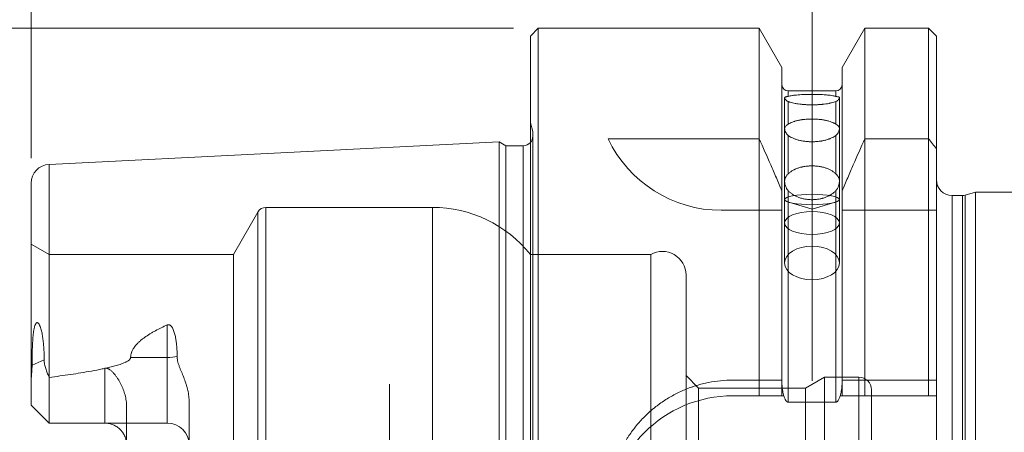
# Model space of a CAD drawing. Units: millimetres. Extents: x -65 to 128, y -87 to 79.
# Drawn here: x -33 to 30, y 6 to 32 of the extents above; entities that cross this region are included whole.
import ezdxf

# ---------------------------------------------------------------- set-up
doc = ezdxf.new("R2010")
doc.units = ezdxf.units.MM
for name, color, linetype in [('1', 4, 'Continuous'), ('SK1', 4, 'Continuous'), ('SK2', 7, 'Continuous')]:
    doc.layers.add(name, color=color, linetype=linetype)

msp = doc.modelspace()

# ---------------------------------------------------------------- linework, layer by layer
at = {"layer": '1', "lineweight": 13, "ltscale": 0.05}
for p, q in [((18, 34.145), (18, 13.425)), ((18, 32.635), (18, 11.474)), ((18, 29.235), (18, 8.969)), ((-9, -8.75), (-9, 8.75))]:
    msp.add_line(p, q, dxfattribs=at)
at = {"layer": '1', "lineweight": 18}
for p, q in [((0.5, 31.47), (0, 30.97)), ((14.625, 31.47), (0.5, 31.47)), ((0.5, 0), (0.5, 31.47)), ((16.075, 28.959), (14.625, 31.47)), ((14.625, 9.017), (14.625, 31.47)), ((21.375, 31.47), (19.925, 28.959)), ((25.45, 31.47), (21.375, 31.47)), ((21.375, 31.47), (21.375, 9.017)), ((25.95, 30.97), (25.45, 31.47)), ((25.45, 9.017), (25.45, 31.47)), ((0, 30.97), (0, 0)), ((25.95, 30.97), (25.95, 9.017)), ((16.075, 28.959), (16.075, 9.017)), ((19.925, 28.959), (19.925, 9.017)), ((19.525, 27.475), (16.475, 27.475)), ((27.625, 20.8), (26.95, 20.8)), ((28.45, 21), (27.78, 20.82)), ((59.175, 21), (28.45, 21)), ((28.45, 21), (28.45, -21)), ((14.625, 9.017), (12.95, 9.017)), ((16.075, 8.947), (16.075, 9.017)), ((19.925, 9.017), (19.925, 8.947)), ((25.45, 9.017), (21.375, 9.017)), ((25.95, -9.018), (25.95, 9.017)), ((19.525, 7.61), (16.475, 7.61))]:
    msp.add_line(p, q, dxfattribs=at)
at = {"layer": '1', "lineweight": 13}
for p, q in [((16.475, 27.121), (16.475, 27.475)), ((19.525, 27.121), (19.525, 27.475)), ((16.475, 26.793), (16.475, 25.345)), ((19.525, 26.793), (19.525, 25.345)), ((16.475, 24.633), (16.475, 22.169)), ((19.525, 24.633), (19.525, 22.169)), ((16.475, 21.112), (16.475, 7.61)), ((19.525, 21.112), (19.525, 7.61)), ((26.95, 0), (26.95, 20.8)), ((27.625, 0), (27.625, 20.8)), ((27.78, 0), (27.78, 20.82))]:
    msp.add_line(p, q, dxfattribs=at)
at = {"layer": '1', "lineweight": 18, "ltscale": 0.05}
for p, q in [((16.25, 27.025), (16.25, 25.052)), ((19.75, 25.052), (19.75, 27.025)), ((0.15, 24.871), (0, 25.43)), ((0.15, 0), (0.15, 24.871)), ((16.25, 25.052), (16.25, 21.694)), ((19.75, 21.694), (19.75, 25.052)), ((14.625, 24.42), (4.968, 24.42)), ((25.45, 24.42), (21.375, 24.42)), ((16.25, 21.694), (16.25, 16.489)), ((19.75, 16.489), (19.75, 21.694)), ((16.52, 20.362), (18, 19.915)), ((18, 19.915), (19.48, 20.362)), ((12.196, 19.85), (16.075, 19.85)), ((19.925, 19.85), (25.95, 19.85)), ((7.702, 17.025), (0, 17.025)), ((7.702, -17.025), (7.702, 17.025)), ((9.95, -15.725), (9.95, 15.725)), ((10.75, 8.5), (9.95, 9.3)), ((14.625, 9.018), (14.625, 8.018)), ((16.075, 8.018), (16.075, 8.957)), ((18.8, 9.2), (17.588, 8.5)), ((21, 9.2), (18.8, 9.2)), ((18.8, -9.2), (18.8, 9.2)), ((19.925, 8.018), (19.925, 8.957)), ((21, -9.2), (21, 9.2)), ((21.375, 8.018), (21.375, 9.018)), ((25.45, 9.018), (25.45, 8.018)), ((17.588, 8.5), (10.75, 8.5)), ((10.75, -8.5), (10.75, 8.5)), ((17.588, -8.5), (17.588, 8.5)), ((21.8, -8.4), (21.8, 8.4)), ((16.194, 8.018), (12.95, 8.018)), ((25.95, 8.018), (19.806, 8.018))]:
    msp.add_line(p, q, dxfattribs=at)
at = {"layer": '1', "lineweight": 18}
for centre, radius, start, end in [((16.475, 27.875), 0.4, 180, 270), ((19.525, 27.875), 0.4, 270, 0), ((26.95, 21.8), 1, 180, 270), ((27.625, 21.4), 0.6, 270, 285)]:
    msp.add_arc(centre, radius, start, end, dxfattribs=at)
at = {"layer": '1', "lineweight": 18, "ltscale": 0.05}
for centre, radius, start, end in [((-0.45, 24.57), 0.6, 318.59038, 0), ((12.196, 27.85), 8, 205.38793, 270), ((8.45, 15.725), 1.5, 0, 119.92643), ((21, 8.4), 0.8, 0, 90), ((12.95, 0.018), 8, 90, 180)]:
    msp.add_arc(centre, radius, start, end, dxfattribs=at)
for centre, ratio in [((18, 20.541), 0.190809), ((18, 19.041), 0.414693), ((18, 16.489), 0.615661)]:
    msp.add_ellipse(centre, major_axis=(-1.75, 0), ratio=ratio, dxfattribs=at)
at = {"layer": '1', "lineweight": 18}
for points, knots in [([(16.475, 26.793), (16.438, 26.808), (16.405, 26.828), (16.35, 26.871), (16.326, 26.895), (16.303, 26.924), (16.298, 26.93), (16.29, 26.941), (16.286, 26.947), (16.275, 26.964), (16.269, 26.975), (16.255, 27.006), (16.25, 27.024), (16.25, 27.045), (16.251, 27.051), (16.255, 27.059), (16.256, 27.062), (16.26, 27.067), (16.262, 27.069), (16.274, 27.079), (16.288, 27.083), (16.326, 27.092), (16.349, 27.095), (16.391, 27.102), (16.406, 27.105), (16.439, 27.111), (16.456, 27.116), (16.475, 27.121)], [0, 0, 0, 0, 0.125, 0.125, 0.25, 0.25, 0.28125, 0.28125, 0.3125, 0.3125, 0.375, 0.375, 0.5, 0.5, 0.5625, 0.5625, 0.59375, 0.59375, 0.625, 0.625, 0.75, 0.75, 0.875, 0.875, 0.9375, 0.9375, 1, 1, 1, 1]), ([(16.475, 27.121), (16.513, 27.132), (16.555, 27.142), (16.648, 27.161), (16.698, 27.169), (16.779, 27.181), (16.807, 27.185), (16.851, 27.191), (16.865, 27.193), (16.895, 27.196), (16.91, 27.198), (16.986, 27.206), (17.114, 27.218), (17.251, 27.228), (17.341, 27.233), (17.359, 27.234), (17.395, 27.235), (17.45, 27.238), (17.505, 27.24), (17.616, 27.244), (17.692, 27.246), (17.806, 27.248), (17.845, 27.249), (17.903, 27.249), (17.922, 27.249), (17.961, 27.249), (17.98, 27.249), (18.077, 27.249), (18.231, 27.248), (18.382, 27.244), (18.494, 27.24), (18.531, 27.239), (18.604, 27.235), (18.64, 27.234), (18.747, 27.228), (18.816, 27.223), (18.915, 27.215), (18.948, 27.212), (19.012, 27.206), (19.044, 27.203), (19.135, 27.193), (19.25, 27.178), (19.351, 27.161), (19.421, 27.147), (19.443, 27.142), (19.486, 27.132), (19.506, 27.126), (19.525, 27.121)], [0, 0, 0, 0, 0.0625, 0.0625, 0.125, 0.125, 0.15625, 0.15625, 0.171875, 0.171875, 0.1875, 0.1875, 0.25, 0.3125, 0.3125, 0.328125, 0.328125, 0.34375, 0.375, 0.375, 0.4375, 0.4375, 0.46875, 0.46875, 0.484375, 0.484375, 0.5, 0.5, 0.5625, 0.625, 0.625, 0.65625, 0.65625, 0.6875, 0.6875, 0.75, 0.75, 0.78125, 0.78125, 0.8125, 0.8125, 0.875, 0.9375, 0.9375, 0.96875, 0.96875, 1, 1, 1, 1]), ([(19.525, 27.121), (19.562, 27.11), (19.595, 27.104), (19.65, 27.095), (19.674, 27.092), (19.697, 27.087), (19.702, 27.086), (19.71, 27.083), (19.714, 27.082), (19.725, 27.078), (19.731, 27.075), (19.745, 27.063), (19.75, 27.053), (19.75, 27.031), (19.749, 27.024), (19.745, 27.01), (19.744, 27.006), (19.74, 26.996), (19.738, 26.991), (19.726, 26.965), (19.712, 26.942), (19.674, 26.895), (19.651, 26.871), (19.609, 26.839), (19.594, 26.828), (19.561, 26.809), (19.544, 26.801), (19.525, 26.793)], [0, 0, 0, 0, 0.125, 0.125, 0.25, 0.25, 0.28125, 0.28125, 0.3125, 0.3125, 0.375, 0.375, 0.5, 0.5, 0.5625, 0.5625, 0.59375, 0.59375, 0.625, 0.625, 0.75, 0.75, 0.875, 0.875, 0.9375, 0.9375, 1, 1, 1, 1]), ([(19.525, 26.793), (19.487, 26.778), (19.445, 26.764), (19.352, 26.736), (19.302, 26.722), (19.221, 26.703), (19.193, 26.696), (19.149, 26.687), (19.135, 26.684), (19.105, 26.678), (19.09, 26.675), (19.014, 26.661), (18.886, 26.64), (18.749, 26.623), (18.659, 26.614), (18.641, 26.612), (18.605, 26.609), (18.55, 26.604), (18.495, 26.599), (18.384, 26.592), (18.308, 26.588), (18.194, 26.584), (18.155, 26.583), (18.097, 26.582), (18.078, 26.582), (18.039, 26.582), (18.02, 26.582), (17.923, 26.582), (17.769, 26.584), (17.618, 26.592), (17.506, 26.599), (17.469, 26.602), (17.396, 26.609), (17.36, 26.612), (17.253, 26.623), (17.184, 26.631), (17.085, 26.646), (17.052, 26.651), (16.988, 26.661), (16.956, 26.667), (16.865, 26.684), (16.75, 26.708), (16.649, 26.735), (16.579, 26.756), (16.557, 26.764), (16.514, 26.778), (16.494, 26.786), (16.475, 26.793)], [0, 0, 0, 0, 0.0625, 0.0625, 0.125, 0.125, 0.15625, 0.15625, 0.171875, 0.171875, 0.1875, 0.1875, 0.25, 0.3125, 0.3125, 0.328125, 0.328125, 0.34375, 0.375, 0.375, 0.4375, 0.4375, 0.46875, 0.46875, 0.484375, 0.484375, 0.5, 0.5, 0.5625, 0.625, 0.625, 0.65625, 0.65625, 0.6875, 0.6875, 0.75, 0.75, 0.78125, 0.78125, 0.8125, 0.8125, 0.875, 0.9375, 0.9375, 0.96875, 0.96875, 1, 1, 1, 1]), ([(16.475, 24.633), (16.438, 24.662), (16.405, 24.697), (16.35, 24.769), (16.326, 24.808), (16.303, 24.857), (16.298, 24.867), (16.29, 24.886), (16.286, 24.896), (16.275, 24.925), (16.269, 24.943), (16.255, 24.998), (16.25, 25.032), (16.25, 25.079), (16.251, 25.094), (16.255, 25.115), (16.256, 25.121), (16.26, 25.135), (16.262, 25.141), (16.274, 25.172), (16.288, 25.194), (16.326, 25.236), (16.349, 25.256), (16.391, 25.287), (16.406, 25.298), (16.439, 25.32), (16.456, 25.332), (16.475, 25.345)], [0, 0, 0, 0, 0.125, 0.125, 0.25, 0.25, 0.28125, 0.28125, 0.3125, 0.3125, 0.375, 0.375, 0.5, 0.5, 0.5625, 0.5625, 0.59375, 0.59375, 0.625, 0.625, 0.75, 0.75, 0.875, 0.875, 0.9375, 0.9375, 1, 1, 1, 1]), ([(16.475, 25.345), (16.513, 25.371), (16.555, 25.396), (16.648, 25.442), (16.698, 25.464), (16.779, 25.495), (16.807, 25.505), (16.851, 25.52), (16.865, 25.524), (16.895, 25.533), (16.91, 25.538), (16.986, 25.56), (17.114, 25.591), (17.251, 25.616), (17.341, 25.63), (17.359, 25.633), (17.395, 25.638), (17.45, 25.645), (17.505, 25.651), (17.616, 25.662), (17.692, 25.667), (17.806, 25.672), (17.845, 25.674), (17.903, 25.675), (17.922, 25.676), (17.961, 25.676), (17.98, 25.676), (18.077, 25.676), (18.231, 25.673), (18.382, 25.662), (18.494, 25.651), (18.531, 25.647), (18.604, 25.638), (18.64, 25.633), (18.747, 25.617), (18.816, 25.604), (18.915, 25.583), (18.948, 25.576), (19.012, 25.56), (19.044, 25.551), (19.135, 25.525), (19.25, 25.487), (19.351, 25.443), (19.421, 25.408), (19.443, 25.396), (19.486, 25.371), (19.506, 25.358), (19.525, 25.345)], [0, 0, 0, 0, 0.0625, 0.0625, 0.125, 0.125, 0.15625, 0.15625, 0.171875, 0.171875, 0.1875, 0.1875, 0.25, 0.3125, 0.3125, 0.328125, 0.328125, 0.34375, 0.375, 0.375, 0.4375, 0.4375, 0.46875, 0.46875, 0.484375, 0.484375, 0.5, 0.5, 0.5625, 0.625, 0.625, 0.65625, 0.65625, 0.6875, 0.6875, 0.75, 0.75, 0.78125, 0.78125, 0.8125, 0.8125, 0.875, 0.9375, 0.9375, 0.96875, 0.96875, 1, 1, 1, 1]), ([(19.525, 25.345), (19.562, 25.319), (19.595, 25.298), (19.65, 25.256), (19.674, 25.237), (19.697, 25.211), (19.702, 25.205), (19.71, 25.194), (19.714, 25.189), (19.725, 25.172), (19.731, 25.16), (19.745, 25.123), (19.75, 25.096), (19.75, 25.05), (19.749, 25.033), (19.745, 25.008), (19.744, 24.999), (19.74, 24.981), (19.738, 24.972), (19.726, 24.926), (19.712, 24.887), (19.674, 24.809), (19.651, 24.771), (19.609, 24.715), (19.594, 24.697), (19.561, 24.664), (19.544, 24.648), (19.525, 24.633)], [0, 0, 0, 0, 0.125, 0.125, 0.25, 0.25, 0.28125, 0.28125, 0.3125, 0.3125, 0.375, 0.375, 0.5, 0.5, 0.5625, 0.5625, 0.59375, 0.59375, 0.625, 0.625, 0.75, 0.75, 0.875, 0.875, 0.9375, 0.9375, 1, 1, 1, 1]), ([(19.525, 24.633), (19.487, 24.603), (19.445, 24.574), (19.352, 24.519), (19.302, 24.493), (19.221, 24.455), (19.193, 24.443), (19.149, 24.425), (19.135, 24.419), (19.105, 24.408), (19.09, 24.402), (19.014, 24.375), (18.886, 24.335), (18.749, 24.303), (18.659, 24.285), (18.641, 24.282), (18.605, 24.275), (18.55, 24.266), (18.495, 24.258), (18.384, 24.244), (18.308, 24.237), (18.194, 24.23), (18.155, 24.228), (18.097, 24.226), (18.078, 24.225), (18.039, 24.225), (18.02, 24.225), (17.923, 24.225), (17.769, 24.23), (17.618, 24.244), (17.506, 24.258), (17.469, 24.263), (17.396, 24.275), (17.36, 24.282), (17.253, 24.303), (17.184, 24.319), (17.085, 24.346), (17.052, 24.355), (16.988, 24.375), (16.956, 24.386), (16.865, 24.419), (16.75, 24.465), (16.649, 24.518), (16.579, 24.56), (16.557, 24.574), (16.514, 24.603), (16.494, 24.618), (16.475, 24.633)], [0, 0, 0, 0, 0.0625, 0.0625, 0.125, 0.125, 0.15625, 0.15625, 0.171875, 0.171875, 0.1875, 0.1875, 0.25, 0.3125, 0.3125, 0.328125, 0.328125, 0.34375, 0.375, 0.375, 0.4375, 0.4375, 0.46875, 0.46875, 0.484375, 0.484375, 0.5, 0.5, 0.5625, 0.625, 0.625, 0.65625, 0.65625, 0.6875, 0.6875, 0.75, 0.75, 0.78125, 0.78125, 0.8125, 0.8125, 0.875, 0.9375, 0.9375, 0.96875, 0.96875, 1, 1, 1, 1]), ([(16.475, 22.169), (16.513, 22.209), (16.555, 22.247), (16.648, 22.318), (16.698, 22.352), (16.779, 22.4), (16.807, 22.416), (16.851, 22.438), (16.865, 22.445), (16.895, 22.46), (16.91, 22.467), (16.986, 22.501), (17.114, 22.55), (17.251, 22.59), (17.341, 22.611), (17.359, 22.615), (17.395, 22.623), (17.45, 22.634), (17.505, 22.644), (17.616, 22.661), (17.692, 22.67), (17.806, 22.678), (17.845, 22.68), (17.903, 22.683), (17.922, 22.683), (17.961, 22.684), (17.98, 22.684), (18.077, 22.684), (18.231, 22.678), (18.382, 22.661), (18.494, 22.644), (18.531, 22.638), (18.604, 22.623), (18.64, 22.615), (18.747, 22.59), (18.816, 22.571), (18.915, 22.537), (18.948, 22.526), (19.012, 22.501), (19.044, 22.487), (19.135, 22.446), (19.25, 22.387), (19.351, 22.319), (19.421, 22.265), (19.443, 22.246), (19.486, 22.208), (19.506, 22.189), (19.525, 22.169)], [0, 0, 0, 0, 0.0625, 0.0625, 0.125, 0.125, 0.15625, 0.15625, 0.171875, 0.171875, 0.1875, 0.1875, 0.25, 0.3125, 0.3125, 0.328125, 0.328125, 0.34375, 0.375, 0.375, 0.4375, 0.4375, 0.46875, 0.46875, 0.484375, 0.484375, 0.5, 0.5, 0.5625, 0.625, 0.625, 0.65625, 0.65625, 0.6875, 0.6875, 0.75, 0.75, 0.78125, 0.78125, 0.8125, 0.8125, 0.875, 0.9375, 0.9375, 0.96875, 0.96875, 1, 1, 1, 1]), ([(16.475, 21.112), (16.438, 21.154), (16.405, 21.201), (16.35, 21.299), (16.326, 21.351), (16.303, 21.416), (16.298, 21.429), (16.29, 21.455), (16.286, 21.469), (16.275, 21.508), (16.269, 21.534), (16.255, 21.609), (16.25, 21.658), (16.25, 21.727), (16.251, 21.749), (16.255, 21.782), (16.256, 21.793), (16.26, 21.814), (16.262, 21.824), (16.274, 21.875), (16.288, 21.913), (16.326, 21.986), (16.349, 22.021), (16.391, 22.075), (16.406, 22.093), (16.439, 22.13), (16.456, 22.149), (16.475, 22.169)], [0, 0, 0, 0, 0.125, 0.125, 0.25, 0.25, 0.28125, 0.28125, 0.3125, 0.3125, 0.375, 0.375, 0.5, 0.5, 0.5625, 0.5625, 0.59375, 0.59375, 0.625, 0.625, 0.75, 0.75, 0.875, 0.875, 0.9375, 0.9375, 1, 1, 1, 1]), ([(19.525, 22.169), (19.562, 22.129), (19.595, 22.093), (19.65, 22.022), (19.674, 21.987), (19.697, 21.941), (19.702, 21.932), (19.71, 21.913), (19.714, 21.904), (19.725, 21.875), (19.731, 21.855), (19.745, 21.795), (19.75, 21.752), (19.75, 21.683), (19.749, 21.66), (19.745, 21.623), (19.744, 21.611), (19.74, 21.586), (19.738, 21.573), (19.726, 21.509), (19.712, 21.457), (19.674, 21.353), (19.651, 21.301), (19.609, 21.226), (19.594, 21.202), (19.561, 21.155), (19.544, 21.133), (19.525, 21.112)], [0, 0, 0, 0, 0.125, 0.125, 0.25, 0.25, 0.28125, 0.28125, 0.3125, 0.3125, 0.375, 0.375, 0.5, 0.5, 0.5625, 0.5625, 0.59375, 0.59375, 0.625, 0.625, 0.75, 0.75, 0.875, 0.875, 0.9375, 0.9375, 1, 1, 1, 1]), ([(19.525, 21.112), (19.487, 21.068), (19.445, 21.027), (19.352, 20.947), (19.302, 20.91), (19.221, 20.856), (19.193, 20.838), (19.149, 20.813), (19.135, 20.805), (19.105, 20.789), (19.09, 20.781), (19.014, 20.742), (18.886, 20.685), (18.749, 20.64), (18.659, 20.615), (18.641, 20.61), (18.605, 20.601), (18.55, 20.588), (18.495, 20.576), (18.384, 20.556), (18.308, 20.546), (18.194, 20.536), (18.155, 20.534), (18.097, 20.531), (18.078, 20.53), (18.039, 20.529), (18.02, 20.529), (17.923, 20.529), (17.769, 20.536), (17.618, 20.556), (17.506, 20.576), (17.469, 20.584), (17.396, 20.6), (17.36, 20.61), (17.253, 20.639), (17.184, 20.662), (17.085, 20.7), (17.052, 20.714), (16.988, 20.742), (16.956, 20.757), (16.865, 20.804), (16.75, 20.871), (16.649, 20.946), (16.579, 21.006), (16.557, 21.027), (16.514, 21.068), (16.494, 21.09), (16.475, 21.112)], [0, 0, 0, 0, 0.0625, 0.0625, 0.125, 0.125, 0.15625, 0.15625, 0.171875, 0.171875, 0.1875, 0.1875, 0.25, 0.3125, 0.3125, 0.328125, 0.328125, 0.34375, 0.375, 0.375, 0.4375, 0.4375, 0.46875, 0.46875, 0.484375, 0.484375, 0.5, 0.5, 0.5625, 0.625, 0.625, 0.65625, 0.65625, 0.6875, 0.6875, 0.75, 0.75, 0.78125, 0.78125, 0.8125, 0.8125, 0.875, 0.9375, 0.9375, 0.96875, 0.96875, 1, 1, 1, 1]), ([(12.95, 9.017), (12.684, 9.017), (12.421, 9.004), (11.898, 8.952), (11.639, 8.914), (11.126, 8.811), (10.872, 8.747), (10.557, 8.651), (10.494, 8.631), (10.368, 8.59), (10.306, 8.568), (10.119, 8.501), (9.997, 8.454), (9.634, 8.303), (9.399, 8.191), (8.94, 7.945), (8.717, 7.811), (8.392, 7.593), (8.285, 7.518), (8.127, 7.401), (8.075, 7.361), (7.971, 7.28), (7.92, 7.239), (7.668, 7.031), (7.475, 6.856), (7.109, 6.49), (6.935, 6.298), (6.605, 5.897), (6.449, 5.688), (6.267, 5.415), (6.231, 5.36), (6.161, 5.249), (6.057, 5.082), (5.961, 4.912), (5.776, 4.568), (5.665, 4.333), (5.465, 3.853), (5.376, 3.608), (5.261, 3.232), (5.226, 3.105), (5.177, 2.913), (5.162, 2.848), (5.133, 2.72), (5.119, 2.655), (5.054, 2.332), (5.015, 2.071), (4.963, 1.547), (4.95, 1.283), (4.95, 1.018)], [0, 0, 0, 0, 0.0625, 0.0625, 0.125, 0.125, 0.1875, 0.1875, 0.203125, 0.203125, 0.21875, 0.21875, 0.25, 0.25, 0.3125, 0.3125, 0.375, 0.375, 0.40625, 0.40625, 0.421875, 0.421875, 0.4375, 0.4375, 0.5, 0.5, 0.5625, 0.5625, 0.625, 0.625, 0.640625, 0.640625, 0.65625, 0.6875, 0.6875, 0.75, 0.75, 0.8125, 0.8125, 0.84375, 0.84375, 0.859375, 0.859375, 0.875, 0.875, 0.9375, 0.9375, 1, 1, 1, 1]), ([(16.475, 7.61), (16.467, 7.61), (16.46, 7.611), (16.444, 7.614), (16.437, 7.617), (16.423, 7.622), (16.416, 7.626), (16.402, 7.634), (16.396, 7.638), (16.384, 7.648), (16.378, 7.653), (16.367, 7.664), (16.362, 7.669), (16.346, 7.686), (16.337, 7.698), (16.319, 7.723), (16.311, 7.736), (16.295, 7.763), (16.288, 7.776), (16.267, 7.817), (16.254, 7.845), (16.232, 7.902), (16.221, 7.93), (16.202, 7.988), (16.194, 8.017), (16.177, 8.076), (16.17, 8.105), (16.156, 8.165), (16.149, 8.194), (16.131, 8.284), (16.121, 8.344), (16.104, 8.464), (16.097, 8.524), (16.081, 8.705), (16.075, 8.826), (16.075, 8.947)], [0, 0, 0, 0, 0.015625, 0.015625, 0.03125, 0.03125, 0.046875, 0.046875, 0.0625, 0.0625, 0.078125, 0.078125, 0.09375, 0.09375, 0.125, 0.125, 0.15625, 0.15625, 0.1875, 0.1875, 0.25, 0.25, 0.3125, 0.3125, 0.375, 0.375, 0.4375, 0.4375, 0.5, 0.5, 0.625, 0.625, 0.75, 0.75, 1, 1, 1, 1]), ([(19.925, 8.947), (19.925, 8.826), (19.919, 8.705), (19.903, 8.524), (19.896, 8.464), (19.879, 8.344), (19.869, 8.284), (19.851, 8.195), (19.844, 8.165), (19.83, 8.105), (19.823, 8.076), (19.806, 8.017), (19.798, 7.988), (19.779, 7.931), (19.768, 7.902), (19.746, 7.846), (19.734, 7.818), (19.706, 7.764), (19.691, 7.738), (19.664, 7.699), (19.655, 7.687), (19.634, 7.664), (19.623, 7.653), (19.598, 7.634), (19.585, 7.626), (19.556, 7.614), (19.541, 7.61), (19.525, 7.61)], [0, 0, 0, 0, 0.25, 0.25, 0.375, 0.375, 0.5, 0.5, 0.5625, 0.5625, 0.625, 0.625, 0.6875, 0.6875, 0.75, 0.75, 0.8125, 0.8125, 0.875, 0.875, 0.90625, 0.90625, 0.9375, 0.9375, 0.96875, 0.96875, 1, 1, 1, 1])]:
    msp.add_open_spline(points, degree=3, knots=knots, dxfattribs=at)
at = {"layer": '1', "lineweight": 18, "ltscale": 0.05}
for points, knots in [([(16.278, 27.079), (16.273, 27.077), (16.268, 27.074), (16.255, 27.063), (16.25, 27.053), (16.25, 27.038), (16.25, 27.038), (16.25, 27.038)], [0, 0, 0, 0, 0.279391, 0.279391, 0.990752, 0.990752, 1, 1, 1, 1]), ([(19.73, 26.974), (19.732, 26.978), (19.734, 26.982), (19.745, 27.006), (19.75, 27.024), (19.75, 27.038), (19.75, 27.038), (19.75, 27.038)], [0, 0, 0, 0, 0.146767, 0.146767, 0.989044, 0.989044, 1, 1, 1, 1]), ([(16.275, 25.171), (16.271, 25.164), (16.268, 25.156), (16.255, 25.123), (16.25, 25.096), (16.25, 25.065), (16.25, 25.064), (16.25, 25.064)], [0, 0, 0, 0, 0.243255, 0.243255, 0.99029, 0.99029, 1, 1, 1, 1]), ([(19.728, 24.936), (19.731, 24.945), (19.733, 24.953), (19.745, 24.998), (19.75, 25.032), (19.75, 25.064), (19.75, 25.064), (19.75, 25.065)], [0, 0, 0, 0, 0.186757, 0.186757, 0.989567, 0.989567, 1, 1, 1, 1]), ([(16.075, 21.086), (15.958, 21.365), (15.839, 21.644), (15.601, 22.201), (15.481, 22.48), (15.118, 23.313), (14.873, 23.867), (14.625, 24.42)], [0, 0, 0, 0, 0.25, 0.25, 0.5, 0.5, 1, 1, 1, 1]), ([(21.375, 24.42), (21.127, 23.867), (20.882, 23.313), (20.519, 22.48), (20.399, 22.201), (20.161, 21.644), (20.042, 21.365), (19.925, 21.086)], [0, 0, 0, 0, 0.5, 0.5, 0.75, 0.75, 1, 1, 1, 1]), ([(16.275, 21.872), (16.271, 21.86), (16.267, 21.848), (16.255, 21.795), (16.25, 21.752), (16.25, 21.706), (16.25, 21.705), (16.25, 21.705)], [0, 0, 0, 0, 0.231773, 0.231773, 0.99014, 0.99014, 1, 1, 1, 1]), ([(19.727, 21.52), (19.73, 21.533), (19.733, 21.546), (19.745, 21.609), (19.75, 21.658), (19.75, 21.705), (19.75, 21.705), (19.75, 21.706)], [0, 0, 0, 0, 0.198813, 0.198813, 0.989716, 0.989716, 1, 1, 1, 1])]:
    msp.add_open_spline(points, degree=3, knots=knots, dxfattribs=at)
msp.add_open_spline([(25.95, 23.772), (25.784, 23.989), (25.617, 24.205), (25.45, 24.42)], degree=3, dxfattribs=at)
at = {"layer": '1', "lineweight": 18}
for points in [[(16.075, 9.017), (15.593, 9.017), (15.11, 9.017), (14.625, 9.017)], [(21.375, 9.017), (20.89, 9.017), (20.407, 9.017), (19.925, 9.017)], [(25.95, 9.017), (25.783, 9.017), (25.617, 9.017), (25.45, 9.017)]]:
    msp.add_open_spline(points, degree=3, dxfattribs=at)
at = {"layer": 'SK1', "lineweight": 18}
for p, q in [((-2, 24.22), (-30.76, 22.78)), ((-1.567, 23.97), (-2, 24.22)), ((-2, 0), (-2, 24.22)), ((-0.45, 23.97), (-1.567, 23.97)), ((-1.567, 23.97), (-1.567, 0)), ((-31.9, 8.873), (-31.9, 21.581)), ((-31.9, 7.42), (-31.9, 8.873)), ((-30.75, 9.188), (-30.75, 6.27)), ((-21.8, 7.594), (-21.8, -7.594)), ((-31.9, 7.42), (-30.75, 6.27)), ((-23.2, 6.27), (-30.75, 6.27))]:
    msp.add_line(p, q, dxfattribs=at)
at = {"layer": 'SK1', "lineweight": 13}
for p, q in [((-0.45, 23.97), (-0.45, 0)), ((-30.76, 22.78), (-30.76, 9.211)), ((-23.2, 10.457), (-23.2, 12.535)), ((-31.842, 9.962), (-31.068, 10.313)), ((-23.2, 10.457), (-25.543, 10.457)), ((-23.2, 6.27), (-23.2, 10.457))]:
    msp.add_line(p, q, dxfattribs=at)
at = {"layer": 'SK1', "lineweight": 18, "ltscale": 0.05}
for p, q in [((-17.423, 19.738), (-18.973, 17.025)), ((-17.423, -19.738), (-17.423, 19.738)), ((-6.257, 20.04), (-16.902, 20.04)), ((-16.902, -20.04), (-16.902, 20.04)), ((-6.257, 2.557), (-6.257, 20.04)), ((-30.75, 17.025), (-31.9, 17.689)), ((-18.973, 17.025), (-30.75, 17.025)), ((-30.75, 9.204), (-30.75, 17.025)), ((-18.973, -17.025), (-18.973, 17.025)), ((-27.2, 9.761), (-27.2, 6.27)), ((-25.8, 4.87), (-25.8, 7.32))]:
    msp.add_line(p, q, dxfattribs=at)
at = {"layer": 'SK1', "lineweight": 18}
for centre, radius, start, end in [((-0.45, 24.57), 0.6, 270, 318.59038), ((-30.7, 21.581), 1.2, 92.86813, 180), ((-23.2, 4.87), 1.4, 0, 90)]:
    msp.add_arc(centre, radius, start, end, dxfattribs=at)
at = {"layer": 'SK1', "lineweight": 18, "ltscale": 0.05}
for centre, radius, start, end in [((-16.902, 19.44), 0.6, 90, 150.25), ((-6.257, 12.04), 8, 38.5447, 90)]:
    msp.add_arc(centre, radius, start, end, dxfattribs=at)
at = {"layer": 'SK1', "lineweight": 13}
msp.add_ellipse((-23.2, 11.093), major_axis=(1.4, 0), ratio=0.45399, start_param=-1.570796, end_param=-1.105507, dxfattribs=at)
at = {"layer": 'SK1', "lineweight": 18}
for points, knots in [([(-31.068, 10.313), (-31.068, 10.425), (-31.069, 10.536), (-31.074, 10.702), (-31.076, 10.758), (-31.08, 10.868), (-31.083, 10.923), (-31.092, 11.087), (-31.1, 11.195), (-31.12, 11.408), (-31.132, 11.514), (-31.159, 11.722), (-31.175, 11.825), (-31.202, 11.976), (-31.212, 12.026), (-31.234, 12.125), (-31.246, 12.173), (-31.271, 12.269), (-31.285, 12.317), (-31.308, 12.386), (-31.316, 12.409), (-31.333, 12.454), (-31.342, 12.476), (-31.361, 12.519), (-31.371, 12.54), (-31.393, 12.579), (-31.404, 12.598), (-31.424, 12.624), (-31.431, 12.633), (-31.445, 12.648), (-31.453, 12.655), (-31.465, 12.665), (-31.47, 12.668), (-31.478, 12.673), (-31.483, 12.675), (-31.492, 12.679), (-31.497, 12.68), (-31.507, 12.682), (-31.513, 12.683), (-31.524, 12.682), (-31.529, 12.681), (-31.54, 12.678), (-31.546, 12.676), (-31.558, 12.669), (-31.563, 12.665), (-31.574, 12.656), (-31.579, 12.651), (-31.589, 12.639), (-31.594, 12.633), (-31.603, 12.62), (-31.608, 12.613), (-31.62, 12.593), (-31.627, 12.579), (-31.64, 12.549), (-31.646, 12.534), (-31.657, 12.505), (-31.663, 12.49), (-31.677, 12.445), (-31.685, 12.415), (-31.696, 12.369), (-31.7, 12.354), (-31.707, 12.324), (-31.71, 12.309), (-31.719, 12.264), (-31.724, 12.234), (-31.739, 12.144), (-31.748, 12.085), (-31.763, 11.967), (-31.769, 11.908), (-31.781, 11.791), (-31.786, 11.733), (-31.8, 11.558), (-31.807, 11.442), (-31.819, 11.212), (-31.823, 11.097), (-31.831, 10.868), (-31.834, 10.754), (-31.838, 10.527), (-31.84, 10.413), (-31.842, 10.187), (-31.842, 10.074), (-31.842, 9.962)], [0, 0, 0, 0, 0.0625, 0.0625, 0.09375, 0.09375, 0.125, 0.125, 0.1875, 0.1875, 0.25, 0.25, 0.3125, 0.3125, 0.34375, 0.34375, 0.375, 0.375, 0.40625, 0.40625, 0.421875, 0.421875, 0.4375, 0.4375, 0.453125, 0.453125, 0.46875, 0.46875, 0.476562, 0.476562, 0.484375, 0.484375, 0.488281, 0.488281, 0.492187, 0.492187, 0.496094, 0.496094, 0.5, 0.5, 0.503906, 0.503906, 0.507812, 0.507812, 0.511719, 0.511719, 0.515625, 0.515625, 0.519531, 0.519531, 0.523437, 0.523437, 0.53125, 0.53125, 0.539062, 0.539062, 0.546875, 0.546875, 0.5625, 0.5625, 0.570312, 0.570312, 0.578125, 0.578125, 0.59375, 0.59375, 0.625, 0.625, 0.65625, 0.65625, 0.6875, 0.6875, 0.75, 0.75, 0.8125, 0.8125, 0.875, 0.875, 0.9375, 0.9375, 1, 1, 1, 1]), ([(-23.2, 12.535), (-23.329, 12.478), (-23.457, 12.419), (-23.709, 12.296), (-23.834, 12.233), (-24.019, 12.133), (-24.08, 12.099), (-24.201, 12.03), (-24.261, 11.994), (-24.438, 11.886), (-24.554, 11.81), (-24.72, 11.69), (-24.774, 11.649), (-24.88, 11.564), (-24.931, 11.52), (-25.031, 11.43), (-25.08, 11.383), (-25.173, 11.285), (-25.217, 11.235), (-25.269, 11.168), (-25.28, 11.155), (-25.3, 11.128), (-25.329, 11.086), (-25.357, 11.044), (-25.409, 10.959), (-25.439, 10.9), (-25.47, 10.824), (-25.476, 10.809), (-25.488, 10.778), (-25.493, 10.762), (-25.508, 10.715), (-25.516, 10.683), (-25.536, 10.588), (-25.543, 10.523), (-25.543, 10.457)], [0, 0, 0, 0, 0.125, 0.125, 0.25, 0.25, 0.3125, 0.3125, 0.375, 0.375, 0.5, 0.5, 0.5625, 0.5625, 0.625, 0.625, 0.6875, 0.6875, 0.75, 0.75, 0.765625, 0.765625, 0.78125, 0.8125, 0.8125, 0.875, 0.875, 0.890625, 0.890625, 0.90625, 0.90625, 0.9375, 0.9375, 1, 1, 1, 1]), ([(-23.2, 12.535), (-23.188, 12.541), (-23.175, 12.545), (-23.155, 12.549), (-23.148, 12.55), (-23.134, 12.551), (-23.121, 12.552), (-23.107, 12.551), (-23.094, 12.549), (-23.087, 12.547), (-23.074, 12.544), (-23.068, 12.542), (-23.056, 12.537), (-23.05, 12.534), (-23.032, 12.526), (-23.021, 12.519), (-23.001, 12.504), (-22.991, 12.497), (-22.963, 12.472), (-22.947, 12.454), (-22.918, 12.416), (-22.904, 12.397), (-22.879, 12.357), (-22.867, 12.336), (-22.835, 12.274), (-22.816, 12.232), (-22.782, 12.146), (-22.767, 12.102), (-22.74, 12.014), (-22.727, 11.97), (-22.705, 11.88), (-22.694, 11.835), (-22.675, 11.744), (-22.666, 11.699), (-22.642, 11.561), (-22.629, 11.468), (-22.608, 11.283), (-22.599, 11.189), (-22.585, 11.001), (-22.58, 10.907), (-22.573, 10.717), (-22.572, 10.621), (-22.572, 10.525)], [0, 0, 0, 0, 0.015625, 0.015625, 0.023437, 0.023437, 0.03125, 0.039062, 0.039062, 0.046875, 0.046875, 0.054687, 0.054687, 0.0625, 0.0625, 0.078125, 0.078125, 0.09375, 0.09375, 0.125, 0.125, 0.15625, 0.15625, 0.1875, 0.1875, 0.25, 0.25, 0.3125, 0.3125, 0.375, 0.375, 0.4375, 0.4375, 0.5, 0.5, 0.625, 0.625, 0.75, 0.75, 0.875, 0.875, 1, 1, 1, 1]), ([(-30.76, 9.211), (-30.801, 9.302), (-30.839, 9.392), (-30.911, 9.572), (-30.944, 9.661), (-31.001, 9.842), (-31.025, 9.933), (-31.05, 10.073), (-31.056, 10.12), (-31.063, 10.192), (-31.065, 10.216), (-31.067, 10.265), (-31.068, 10.289), (-31.068, 10.313)], [0, 0, 0, 0, 0.25, 0.25, 0.5, 0.5, 0.75, 0.75, 0.875, 0.875, 0.9375, 0.9375, 1, 1, 1, 1]), ([(-25.543, 10.457), (-25.542, 10.444), (-25.544, 10.432), (-25.55, 10.413), (-25.552, 10.406), (-25.557, 10.394), (-25.56, 10.388), (-25.57, 10.371), (-25.578, 10.36), (-25.591, 10.344), (-25.595, 10.338), (-25.604, 10.328), (-25.609, 10.323), (-25.634, 10.299), (-25.655, 10.282), (-25.689, 10.257), (-25.701, 10.249), (-25.725, 10.234), (-25.737, 10.227), (-25.773, 10.205), (-25.798, 10.192), (-25.848, 10.166), (-25.874, 10.154), (-25.951, 10.119), (-26.003, 10.098), (-26.11, 10.058), (-26.164, 10.039), (-26.272, 10.003), (-26.326, 9.985), (-26.489, 9.936), (-26.599, 9.906), (-26.819, 9.849), (-26.93, 9.823), (-27.151, 9.772), (-27.262, 9.747), (-27.596, 9.678), (-27.82, 9.635), (-28.268, 9.553), (-28.493, 9.515), (-28.943, 9.442), (-29.169, 9.408), (-29.846, 9.308), (-30.298, 9.246), (-30.75, 9.188)], [0, 0, 0, 0, 0.007812, 0.007812, 0.011719, 0.011719, 0.015625, 0.015625, 0.023438, 0.023438, 0.027344, 0.027344, 0.03125, 0.03125, 0.046875, 0.046875, 0.054688, 0.054688, 0.0625, 0.0625, 0.078125, 0.078125, 0.09375, 0.09375, 0.125, 0.125, 0.15625, 0.15625, 0.1875, 0.1875, 0.25, 0.25, 0.3125, 0.3125, 0.375, 0.375, 0.5, 0.5, 0.625, 0.625, 0.75, 0.75, 1, 1, 1, 1]), ([(-22.572, 10.525), (-22.572, 10.494), (-22.571, 10.463), (-22.566, 10.401), (-22.556, 10.309), (-22.537, 10.219), (-22.506, 10.099), (-22.488, 10.04), (-22.448, 9.922), (-22.426, 9.863), (-22.381, 9.746), (-22.357, 9.687), (-22.309, 9.57), (-22.285, 9.512), (-22.212, 9.336), (-22.164, 9.218), (-22.074, 8.98), (-22.031, 8.859), (-21.973, 8.676), (-21.946, 8.583), (-21.922, 8.49), (-21.906, 8.427), (-21.898, 8.396), (-21.863, 8.238), (-21.84, 8.111), (-21.809, 7.854), (-21.8, 7.725), (-21.8, 7.594)], [0, 0, 0, 0, 0.03125, 0.03125, 0.0625, 0.125, 0.125, 0.1875, 0.1875, 0.25, 0.25, 0.3125, 0.3125, 0.375, 0.375, 0.5, 0.5, 0.625, 0.625, 0.6875, 0.71875, 0.71875, 0.75, 0.75, 0.875, 0.875, 1, 1, 1, 1]), ([(-31.842, 9.962), (-31.842, 9.92), (-31.843, 9.878), (-31.846, 9.791), (-31.848, 9.747), (-31.853, 9.679), (-31.854, 9.656), (-31.857, 9.611), (-31.859, 9.588), (-31.864, 9.519), (-31.868, 9.473), (-31.879, 9.335), (-31.886, 9.243), (-31.893, 9.126), (-31.894, 9.103), (-31.896, 9.057), (-31.899, 8.987), (-31.9, 8.918), (-31.9, 8.873)], [0, 0, 0, 0, 0.125, 0.125, 0.25, 0.25, 0.3125, 0.3125, 0.375, 0.375, 0.5, 0.5, 0.75, 0.75, 0.8125, 0.8125, 0.875, 1, 1, 1, 1]), ([(-25.8, 4.87), (-25.8, 4.961), (-25.809, 5.051), (-25.835, 5.182), (-25.845, 5.226), (-25.864, 5.291), (-25.871, 5.312), (-25.886, 5.355), (-25.894, 5.376), (-25.937, 5.481), (-25.979, 5.56), (-26.052, 5.673), (-26.079, 5.71), (-26.122, 5.763), (-26.136, 5.781), (-26.167, 5.815), (-26.182, 5.832), (-26.262, 5.913), (-26.331, 5.972), (-26.426, 6.037), (-26.445, 6.049), (-26.485, 6.074), (-26.505, 6.086), (-26.566, 6.119), (-26.608, 6.14), (-26.736, 6.194), (-26.825, 6.222), (-26.94, 6.246), (-26.964, 6.25), (-27.011, 6.257), (-27.034, 6.26), (-27.105, 6.268), (-27.152, 6.27), (-27.2, 6.27)], [0, 0, 0, 0, 0.125, 0.125, 0.1875, 0.1875, 0.21875, 0.21875, 0.25, 0.25, 0.375, 0.375, 0.4375, 0.4375, 0.46875, 0.46875, 0.5, 0.5, 0.625, 0.625, 0.65625, 0.65625, 0.6875, 0.6875, 0.75, 0.75, 0.875, 0.875, 0.90625, 0.90625, 0.9375, 0.9375, 1, 1, 1, 1])]:
    msp.add_open_spline(points, degree=3, knots=knots, dxfattribs=at)
at = {"layer": 'SK1', "lineweight": 18, "ltscale": 0.05}
msp.add_open_spline([(-25.8, 7.32), (-25.8, 7.446), (-25.809, 7.571), (-25.835, 7.757), (-25.845, 7.82), (-25.87, 7.943), (-25.884, 8.004), (-25.932, 8.185), (-25.971, 8.303), (-26.06, 8.534), (-26.11, 8.647), (-26.194, 8.812), (-26.223, 8.867), (-26.269, 8.948), (-26.301, 9.002), (-26.333, 9.055), (-26.384, 9.134), (-26.418, 9.186), (-26.491, 9.287), (-26.529, 9.337), (-26.608, 9.434), (-26.65, 9.482), (-26.716, 9.549), (-26.738, 9.571), (-26.785, 9.614), (-26.809, 9.634), (-26.86, 9.672), (-26.886, 9.69), (-26.928, 9.715), (-26.943, 9.722), (-26.972, 9.736), (-26.987, 9.743), (-27.01, 9.751), (-27.018, 9.753), (-27.034, 9.758), (-27.042, 9.76), (-27.067, 9.765), (-27.1, 9.77), (-27.133, 9.77), (-27.158, 9.768), (-27.167, 9.767), (-27.183, 9.765), (-27.192, 9.763), (-27.2, 9.761)], degree=3, knots=[0, 0, 0, 0, 0.125, 0.125, 0.1875, 0.1875, 0.25, 0.25, 0.375, 0.375, 0.5, 0.5, 0.5625, 0.5625, 0.59375, 0.625, 0.625, 0.6875, 0.6875, 0.75, 0.75, 0.8125, 0.8125, 0.84375, 0.84375, 0.875, 0.875, 0.90625, 0.90625, 0.921875, 0.921875, 0.9375, 0.9375, 0.945313, 0.945313, 0.953125, 0.953125, 0.96875, 0.984375, 0.984375, 0.992188, 0.992188, 1, 1, 1, 1], dxfattribs=at)
at = {"layer": 'SK1', "lineweight": 18}
msp.add_open_spline([(-30.76, 9.211), (-30.757, 9.203), (-30.753, 9.196), (-30.75, 9.188)], degree=3, dxfattribs=at)
at = {"layer": 'SK2', "lineweight": 18}
for p, q in [((-31.9, 23.169), (-31.9, 56.482)), ((-1.087, 31.47), (-60.875, 31.47))]:
    msp.add_line(p, q, dxfattribs=at)

doc.saveas('drawing.dxf')
